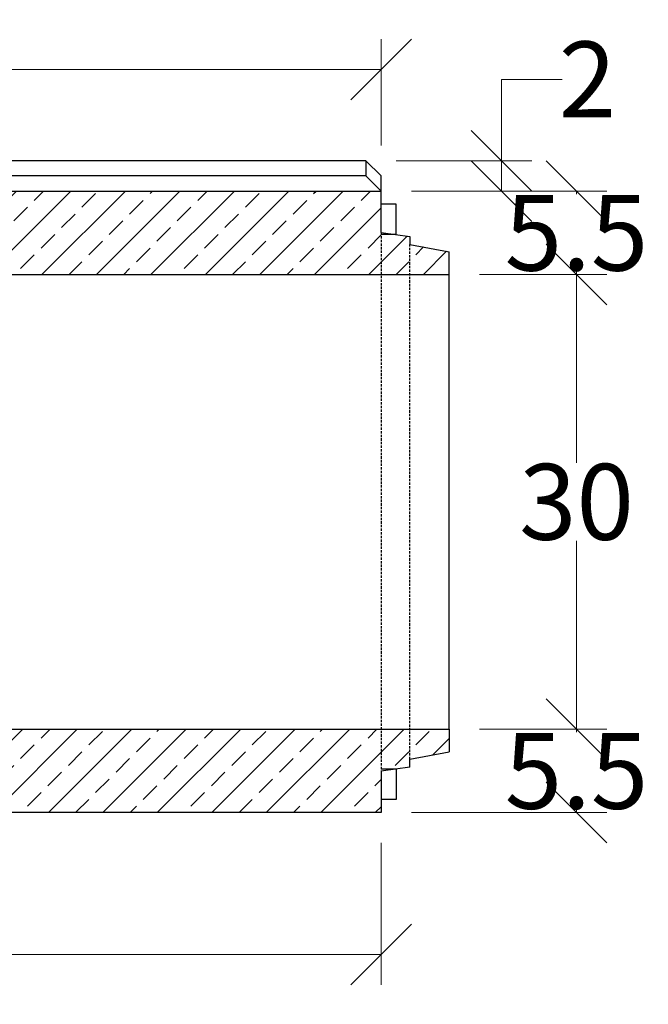
# Model space of a CAD drawing. Units: millimetres. Extents: x -3230 to 16300, y -13670 to 6842.
# Drawn here: x 4994 to 5408, y -1380 to -731 of the extents above; entities that cross this region are included whole.
import ezdxf

# ---------------------------------------------------------------- set-up
doc = ezdxf.new("R2010")
doc.units = ezdxf.units.MM
doc.linetypes.add('HIDDEN', pattern=[9.525, 6.35, -3.175])
doc.layers.add('Bauteil', color=7, linetype='Continuous')
doc.layers.add('dimensioning', color=7, linetype='Continuous')
doc.styles.add('Schlitzrinne Textstile', font='arial.ttf')
doc.dimstyles.new('Schlitzrinne Bemaßung', dxfattribs={"dimtxt": 35, "dimasz": 35, "dimexe": 20, "dimexo": 20, "dimgap": 0.09, "dimtad": 0, "dimtih": 1, "dimtoh": 1, "dimdec": 0, "dimlfac": 0.1, "dimzin": 0, "dimdsep": 46, "dimtxsty": 'Schlitzrinne Textstile', "dimblk": 'OBLIQUE', "dimblk1": 'OBLIQUE', "dimblk2": 'OBLIQUE', "dimcen": 0.09, "dimadec": 0, "dimazin": 0, "dimtfac": 1, "dimtdec": 4, "dimtofl": 0, "dimtmove": 0, "dimatfit": 3, "dimldrblk": 'OBLIQUE', "dimfxl": 1, "dimtolj": 1, "dimtzin": 0, "dimlwd": 5, "dimlwe": 5, "dimarcsym": 0})

# ---------------------------------------------------------------- blocks, each defined once
blk = doc.blocks.new('_Oblique')
at = {"color": 0, "linetype": 'ByBlock', "lineweight": -2}
blk.add_line((-0.5, -0.5), (0.5, 0.5), dxfattribs=at)
blk = doc.blocks.new('*D229')
at = {"layer": 'Defpoints', "color": 0, "transparency": 16777216}
for p in [(4231.79, -1253.6), (5231.79, -1253.6), (4231.79, -1347.23)]:
    blk.add_point(p, dxfattribs=at)
at = {"layer": 'dimensioning', "color": 0, "lineweight": 5, "transparency": 16777216}
for p, q in [((4231.79, -1273.6), (4231.79, -1367.23)), ((5231.79, -1273.6), (5231.79, -1367.23)), ((4231.79, -1347.23), (4678.91, -1347.23)), ((5231.79, -1347.23), (4784.68, -1347.23))]:
    blk.add_line(p, q, dxfattribs=at)
at = {"layer": 'dimensioning', "color": 0, "lineweight": 5, "transparency": 16777216, "xscale": 40, "yscale": 40, "zscale": 40, "rotation": 180}
blk.add_blockref('_Oblique', (4231.79, -1347.23), dxfattribs=at)
at = {"layer": 'dimensioning', "color": 0, "lineweight": 5, "transparency": 16777216, "xscale": 40, "yscale": 40, "zscale": 40}
blk.add_blockref('_Oblique', (5231.79, -1347.23), dxfattribs=at)
at = {"layer": 'dimensioning', "color": 0, "transparency": 16777216, "insert": (4731.79, -1347.23), "char_height": 50, "attachment_point": 5, "style": 'Schlitzrinne Textstile'}
blk.add_mtext('\\A1;100', dxfattribs=at)
blk = doc.blocks.new('*D231')
at = {"layer": 'Defpoints', "color": 0, "transparency": 16777216}
for p in [(5221.79, -823.6), (5231.79, -843.6), (5311.23, -843.6)]:
    blk.add_point(p, dxfattribs=at)
at = {"layer": 'dimensioning', "color": 0, "lineweight": 5, "transparency": 16777216}
for p, q in [((5311.23, -823.6), (5311.23, -769.95)), ((5311.23, -769.95), (5351.23, -769.95)), ((5241.79, -823.6), (5331.23, -823.6)), ((5311.23, -843.6), (5311.23, -823.6)), ((5251.79, -843.6), (5331.23, -843.6))]:
    blk.add_line(p, q, dxfattribs=at)
at = {"layer": 'dimensioning', "color": 0, "lineweight": 5, "transparency": 16777216, "xscale": 40, "yscale": 40, "zscale": 40}
for p, rotation in [((5311.23, -823.6), 90), ((5311.23, -843.6), 270)]:
    blk.add_blockref('_Oblique', p, dxfattribs=dict(at, rotation=rotation))
at = {"layer": 'dimensioning', "color": 0, "transparency": 16777216, "insert": (5367.88, -769.95), "char_height": 50, "attachment_point": 5, "style": 'Schlitzrinne Textstile'}
blk.add_mtext('\\A1;2', dxfattribs=at)
blk = doc.blocks.new('*D232')
at = {"layer": 'Defpoints', "color": 0, "transparency": 16777216}
for p in [(5231.79, -843.6), (5276.79, -898.6), (5360.67, -898.6)]:
    blk.add_point(p, dxfattribs=at)
at = {"layer": 'dimensioning', "color": 0, "lineweight": 5, "transparency": 16777216}
for p, q in [((5251.79, -843.6), (5380.67, -843.6)), ((5360.67, -843.6), (5360.67, -845.58)), ((5296.79, -898.6), (5380.67, -898.6)), ((5360.67, -898.6), (5360.67, -896.61))]:
    blk.add_line(p, q, dxfattribs=at)
at = {"layer": 'dimensioning', "color": 0, "lineweight": 5, "transparency": 16777216, "xscale": 40, "yscale": 40, "zscale": 40}
for p, rotation in [((5360.67, -843.6), 90), ((5360.67, -898.6), 270)]:
    blk.add_blockref('_Oblique', p, dxfattribs=dict(at, rotation=rotation))
at = {"layer": 'dimensioning', "color": 0, "transparency": 16777216, "insert": (5360.67, -871.1), "char_height": 50, "attachment_point": 5, "style": 'Schlitzrinne Textstile'}
blk.add_mtext('\\A1;5.5', dxfattribs=at)
blk = doc.blocks.new('*D233')
at = {"layer": 'Defpoints', "color": 0, "transparency": 16777216}
for p in [(5276.79, -898.6), (5276.79, -1198.6), (5360.67, -1198.6)]:
    blk.add_point(p, dxfattribs=at)
at = {"layer": 'dimensioning', "color": 0, "lineweight": 5, "transparency": 16777216}
for p, q in [((5296.79, -898.6), (5380.67, -898.6)), ((5360.67, -898.6), (5360.67, -1022.96)), ((5360.67, -1198.6), (5360.67, -1074.23)), ((5296.79, -1198.6), (5380.67, -1198.6))]:
    blk.add_line(p, q, dxfattribs=at)
at = {"layer": 'dimensioning', "color": 0, "lineweight": 5, "transparency": 16777216, "xscale": 40, "yscale": 40, "zscale": 40}
for p, rotation in [((5360.67, -898.6), 90), ((5360.67, -1198.6), 270)]:
    blk.add_blockref('_Oblique', p, dxfattribs=dict(at, rotation=rotation))
at = {"layer": 'dimensioning', "color": 0, "transparency": 16777216, "insert": (5360.67, -1048.6), "char_height": 50, "attachment_point": 5, "style": 'Schlitzrinne Textstile'}
blk.add_mtext('\\A1;30', dxfattribs=at)
blk = doc.blocks.new('*D234')
at = {"layer": 'Defpoints', "color": 0, "transparency": 16777216}
for p in [(5276.79, -1198.6), (5231.79, -1253.6), (5360.67, -1253.6)]:
    blk.add_point(p, dxfattribs=at)
at = {"layer": 'dimensioning', "color": 0, "lineweight": 5, "transparency": 16777216}
for p, q in [((5296.79, -1198.6), (5380.67, -1198.6)), ((5360.67, -1198.6), (5360.67, -1200.58)), ((5360.67, -1253.6), (5360.67, -1251.61)), ((5251.79, -1253.6), (5380.67, -1253.6))]:
    blk.add_line(p, q, dxfattribs=at)
at = {"layer": 'dimensioning', "color": 0, "lineweight": 5, "transparency": 16777216, "xscale": 40, "yscale": 40, "zscale": 40}
for p, rotation in [((5360.67, -1198.6), 90), ((5360.67, -1253.6), 270)]:
    blk.add_blockref('_Oblique', p, dxfattribs=dict(at, rotation=rotation))
at = {"layer": 'dimensioning', "color": 0, "transparency": 16777216, "insert": (5360.67, -1226.1), "char_height": 50, "attachment_point": 5, "style": 'Schlitzrinne Textstile'}
blk.add_mtext('\\A1;5.5', dxfattribs=at)
blk = doc.blocks.new('*D219')
at = {"layer": 'Defpoints', "color": 0, "transparency": 16777216}
for p in [(4231.79, -763.38), (5231.79, -833.6), (4231.79, -843.6)]:
    blk.add_point(p, dxfattribs=at)
at = {"layer": 'dimensioning', "color": 0, "lineweight": 5, "transparency": 16777216}
for p, q in [((4231.79, -823.6), (4231.79, -743.38)), ((5231.79, -813.6), (5231.79, -743.38)), ((4231.79, -763.38), (4678.91, -763.38)), ((5231.79, -763.38), (4784.68, -763.38))]:
    blk.add_line(p, q, dxfattribs=at)
at = {"layer": 'dimensioning', "color": 0, "lineweight": 5, "transparency": 16777216, "xscale": 40, "yscale": 40, "zscale": 40, "rotation": 180}
blk.add_blockref('_Oblique', (4231.79, -763.38), dxfattribs=at)
at = {"layer": 'dimensioning', "color": 0, "lineweight": 5, "transparency": 16777216, "xscale": 40, "yscale": 40, "zscale": 40}
blk.add_blockref('_Oblique', (5231.79, -763.38), dxfattribs=at)
at = {"layer": 'dimensioning', "color": 0, "transparency": 16777216, "insert": (4731.79, -763.38), "char_height": 50, "attachment_point": 5, "style": 'Schlitzrinne Textstile'}
blk.add_mtext('\\A1;100', dxfattribs=at)

msp = doc.modelspace()

# ---------------------------------------------------------------- hatches: boundary and pattern name
at = {"layer": 'Bauteil'}
h = msp.add_hatch(dxfattribs=at)
h.set_pattern_fill('ANSI33', color=256, scale=4, style=0)
h.set_pattern_definition([(45, (1092.281, -3234.06), (-17.96051, 17.96051), []), (45, (1110.242, -3234.06), (-17.96051, 17.96051), [12.7, -6.35])])
h.paths.add_polyline_path([(5231.79, -898.6), (5231.79, -870.95), (5231.79, -843.6), (4982.44, -843.6), (4984.36, -898.6)])
h.paths.add_polyline_path([(5231.79, -870.95), (5231.79, -898.6), (5250.79, -898.6), (5250.79, -878.8), (5250.79, -873.6)])
h.paths.add_polyline_path([(5276.79, -898.6), (5276.79, -883.6), (5250.79, -878.8), (5250.79, -898.6)])
h.paths.add_polyline_path([(5250.79, -1198.6), (5250.79, -1218.4), (5276.79, -1213.6), (5276.79, -1198.6)])
h.paths.add_polyline_path([(5250.79, -1218.4), (5250.79, -1198.6), (5231.79, -1198.6), (5231.79, -1226.25), (5250.79, -1223.6)])
h.paths.add_polyline_path([(4731.79, -1253.6), (5231.79, -1253.6), (5231.79, -1226.25), (5231.79, -1198.6), (4731.79, -1198.6)])
h.paths.add_polyline_path([(4276.79, -1198.6), (4276.79, -1223.6), (4231.79, -1231.1), (4231.79, -1253.6), (4731.79, -1253.6), (4731.79, -1198.6)])
h.paths.add_polyline_path([(4276.79, -873.6), (4276.79, -898.6), (4481.92, -898.6), (4481.91, -898.78), (4483.84, -843.6), (4231.79, -843.6), (4231.79, -866.1)])

# ---------------------------------------------------------------- linework, layer by layer
for p, q in [((5221.79, -823.6), (4241.79, -823.6)), ((5221.79, -823.6), (5231.79, -833.6)), ((5221.79, -823.6), (5221.79, -833.6)), ((5221.79, -833.6), (4982.09, -833.6)), ((5221.79, -833.6), (5231.79, -843.6)), ((5231.79, -870.95), (5231.79, -833.6)), ((4982.44, -843.6), (5231.79, -843.6)), ((5241.79, -852.27), (5231.79, -852.27)), ((5241.79, -872.27), (5241.79, -852.27)), ((5231.79, -870.95), (5250.79, -873.6)), ((5241.79, -872.27), (5231.79, -872.27)), ((5250.79, -873.6), (5250.79, -878.8)), ((5250.79, -878.8), (5276.79, -883.6)), ((5276.79, -898.6), (5276.79, -883.6)), ((4946.18, -898.6), (5276.79, -898.6)), ((5276.79, -1198.6), (5276.79, -898.6)), ((4276.79, -1198.6), (5276.79, -1198.6)), ((5276.79, -1198.6), (5276.79, -1213.6)), ((5250.79, -1218.4), (5276.79, -1213.6)), ((5250.79, -1223.6), (5250.79, -1218.4)), ((5250.79, -1223.6), (5231.79, -1226.25)), ((5241.79, -1224.92), (5231.79, -1224.92)), ((5231.79, -1226.25), (5231.79, -1253.6)), ((5241.79, -1224.92), (5241.79, -1244.92)), ((5241.79, -1244.92), (5231.79, -1244.92)), ((5231.79, -1253.6), (4231.79, -1253.6))]:
    msp.add_line(p, q, dxfattribs=at)
at = {"layer": 'Bauteil', "linetype": 'HIDDEN', "ltscale": 0.25}
for p, q in [((5231.79, -870.95), (5231.79, -1226.25)), ((5250.79, -1218.4), (5250.79, -878.8))]:
    msp.add_line(p, q, dxfattribs=at)

# ---------------------------------------------------------------- dimensions: what is measured, and where the dimension line sits
at = {"layer": 'dimensioning', "color": 5}
for base, p1, p2, picture, middle in [((4231.79, -763.38), (5231.79, -833.6), (4231.79, -843.6), '*D219', (4731.79, -763.38)), ((4231.79, -1347.23), (5231.79, -1253.6), (4231.79, -1253.6), '*D229', (4731.79, -1347.23))]:
    dim = msp.add_linear_dim(base=base, p1=p1, p2=p2, dimstyle='Schlitzrinne Bemaßung', override={"dimtxt": 50, "dimasz": 40, "dimsah": 1}, dxfattribs=at)
    dim.commit()
    dim.dimension.update_dxf_attribs({"geometry": picture, "text_midpoint": middle})
dim = msp.add_linear_dim(base=(5311.23, -843.6), p1=(5221.79, -823.6), p2=(5231.79, -843.6), angle=90, dimstyle='Schlitzrinne Bemaßung', override={"dimtxt": 50, "dimasz": 40, "dimsah": 1}, dxfattribs=at)
dim.commit()
dim.dimension.update_dxf_attribs({"geometry": '*D231', "text_midpoint": (5367.88, -769.95), "dimtype": 160})
for base, p1, p2, override, picture, middle in [((5360.67, -898.6), (5231.79, -843.6), (5276.79, -898.6), {"dimtxt": 50, "dimasz": 40, "dimdec": 1, "dimsah": 1}, '*D232', (5360.67, -871.1)), ((5360.67, -1198.6), (5276.79, -898.6), (5276.79, -1198.6), {"dimtxt": 50, "dimasz": 40, "dimsah": 1}, '*D233', (5360.67, -1048.6)), ((5360.67, -1253.6), (5276.79, -1198.6), (5231.79, -1253.6), {"dimtxt": 50, "dimasz": 40, "dimdec": 1, "dimsah": 1}, '*D234', (5360.67, -1226.1))]:
    dim = msp.add_linear_dim(base=base, p1=p1, p2=p2, angle=90, dimstyle='Schlitzrinne Bemaßung', override=override, dxfattribs=at)
    dim.commit()
    dim.dimension.update_dxf_attribs({"geometry": picture, "text_midpoint": middle})

doc.saveas('drawing.dxf')
